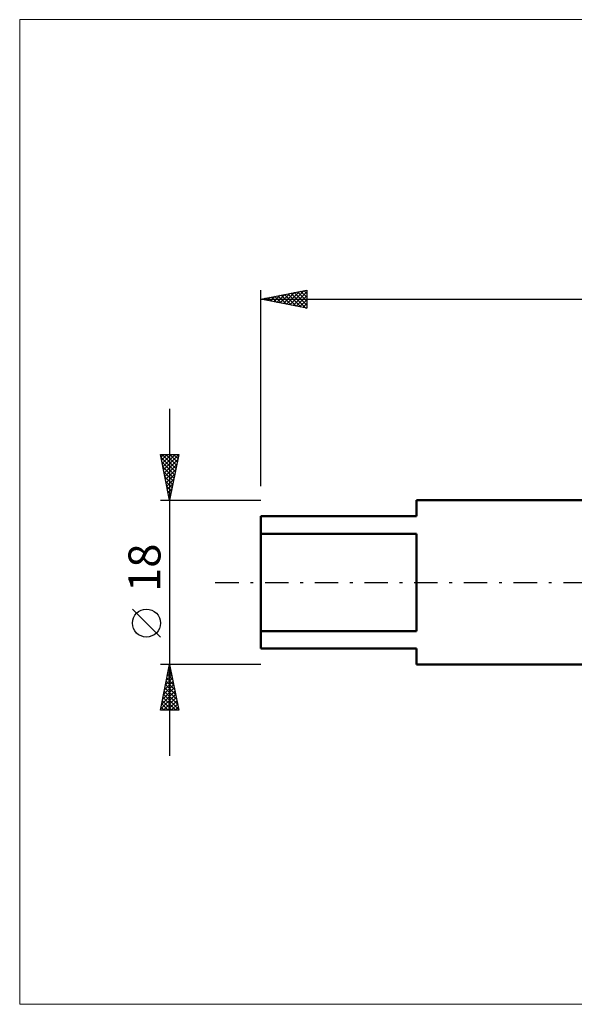
# Model space of a CAD drawing. Units: millimetres. Extents: x -26 to 257, y -47 to 62.
# Drawn here: x -26 to 34, y -46 to 62 of the extents above; entities that cross this region are included whole.
import ezdxf
from ezdxf.enums import TextEntityAlignment as Align

# ---------------------------------------------------------------- set-up
doc = ezdxf.new("R2010")
doc.units = ezdxf.units.MM
doc.header["$LTSCALE"] = 6.4
doc.linetypes.add('LONGDASH_DASH', pattern=[0.85, 0.4, -0.2, 0.05, -0.2])
for name, color, linetype in [('INFTOTAL', 9, 'CONTINUOUS'), ('SK1', 4, 'CONTINUOUS'), ('SK2', 7, 'CONTINUOUS'), ('SK4', 2, 'LONGDASH_DASH')]:
    doc.layers.add(name, color=color, linetype=linetype)
doc.styles.get("Standard").update_dxf_attribs({"font": 'Monospac821 BT'})

msp = doc.modelspace()

# ---------------------------------------------------------------- linework, layer by layer
at = {"layer": 'INFTOTAL', "color": 9, "linetype": 'CONTINUOUS', "lineweight": 18}
for p, q in [((163.9, 61.59), (-26.4, 61.59)), ((-26.4, 61.59), (-26.4, -46.18)), ((-26.4, -46.18), (163.9, -46.18))]:
    msp.add_line(p, q, dxfattribs=at)
at = {"layer": 'SK1', "color": 4, "linetype": 'CONTINUOUS', "lineweight": 50}
for p, q in [((36, 9), (17, 9)), ((17, 9), (17, 7.25)), ((17, 7.25), (0, 7.25)), ((0, 7.25), (0, -7.25)), ((0, 5.33), (17, 5.33)), ((17, 5.33), (17, -5.33)), ((17, -5.33), (0, -5.33)), ((0, -7.25), (17, -7.25)), ((17, -7.25), (17, -9)), ((17, -9), (36, -9))]:
    msp.add_line(p, q, dxfattribs=at)
at = {"layer": 'SK2', "color": 7, "linetype": 'CONTINUOUS', "lineweight": 25}
for p, q in [((0, 10.54), (0, 32)), ((0, 31), (5, 32)), ((1.03, 30.79), (1.55, 31.31)), ((1.39, 30.72), (2.08, 31.42)), ((1.5, 31.3), (2.26, 30.55)), ((1.74, 30.65), (2.61, 31.52)), ((1.86, 31.37), (2.79, 30.44)), ((2.09, 30.58), (3.14, 31.63)), ((2.21, 31.44), (3.32, 30.34)), ((2.45, 30.51), (3.67, 31.73)), ((2.56, 31.51), (3.85, 30.23)), ((2.8, 30.44), (4.2, 31.84)), ((2.92, 31.58), (4.38, 30.12)), ((3.15, 30.37), (4.73, 31.95)), ((3.27, 31.65), (4.91, 30.02)), ((3.51, 30.3), (5, 31.79)), ((3.63, 31.73), (5, 30.35)), ((3.86, 30.23), (5, 31.37)), ((3.98, 31.8), (5, 30.77)), ((4.33, 31.87), (5, 31.2)), ((4.69, 31.94), (5, 31.62)), ((5, 32), (5, 30)), ((0, 31), (125, 31)), ((5, 30), (0, 31)), ((0.09, 31.02), (0.13, 30.97)), ((0.33, 30.93), (0.49, 31.1)), ((0.44, 31.09), (0.67, 30.87)), ((0.68, 30.86), (1.02, 31.2)), ((0.8, 31.16), (1.2, 30.76)), ((1.15, 31.23), (1.73, 30.65)), ((4.21, 30.16), (5, 30.94)), ((4.57, 30.09), (5, 30.52)), ((4.92, 30.02), (5, 30.09)), ((-10, 19), (-10, -19)), ((-10, 9), (-11, 14)), ((-11, 14), (-9, 14)), ((-10.94, 13.72), (-10.67, 14)), ((-10.94, 13.68), (-9.38, 12.12)), ((-10.87, 13.37), (-10.25, 14)), ((-10.83, 14), (-9.3, 12.48)), ((-10.83, 13.15), (-9.45, 11.77)), ((-10.8, 13.02), (-9.82, 14)), ((-10.73, 12.66), (-9.4, 14)), ((-10.66, 12.31), (-9.01, 13.97)), ((-10.59, 11.96), (-9.11, 13.44)), ((-10.41, 14), (-9.23, 12.83)), ((-9, 14), (-10, 9)), ((-9.98, 14), (-9.16, 13.18)), ((-9.56, 14), (-9.09, 13.54)), ((-9.13, 14), (-9.02, 13.89)), ((-10.72, 12.62), (-9.52, 11.41)), ((-10.62, 12.09), (-9.59, 11.06)), ((-10.52, 11.6), (-9.22, 12.91)), ((-10.45, 11.25), (-9.33, 12.37)), ((-10.51, 11.56), (-9.66, 10.71)), ((-10.41, 11.03), (-9.73, 10.35)), ((-10.38, 10.9), (-9.43, 11.84)), ((-10.31, 10.54), (-9.54, 11.31)), ((-10.24, 10.19), (-9.64, 10.78)), ((-10.3, 10.5), (-9.8, 10)), ((-10.19, 9.97), (-9.87, 9.65)), ((-10.17, 9.84), (-9.75, 10.25)), ((-10.1, 9.48), (-9.86, 9.72)), ((-11, 9), (0, 9)), ((-10.09, 9.44), (-9.94, 9.29)), ((-10.03, 9.13), (-9.96, 9.19)), ((-11, -6), (-14.06, -2.93)), ((-10, -9), (-11, -9)), ((-11, -14), (-10, -9)), ((-10.13, -9.64), (-9.91, -9.43)), ((-10.08, -9.41), (-9.88, -9.62)), ((-10.02, -9.11), (-9.99, -9.07)), ((-10.01, -9.06), (-9.98, -9.09)), ((0, -9), (-10, -9)), ((-10, -9), (-9, -14)), ((-10.45, -11.23), (-9.7, -10.49)), ((-10.34, -10.7), (-9.77, -10.13)), ((-10.29, -10.47), (-9.56, -11.21)), ((-10.23, -10.17), (-9.84, -9.78)), ((-10.22, -10.12), (-9.66, -10.68)), ((-10.15, -9.77), (-9.77, -10.15)), ((-10.76, -12.82), (-9.49, -11.55)), ((-10.66, -12.29), (-9.56, -11.2)), ((-10.55, -11.76), (-9.63, -10.84)), ((-10.51, -11.53), (-9.24, -12.8)), ((-10.44, -11.18), (-9.35, -12.27)), ((-10.37, -10.83), (-9.45, -11.74)), ((-10.98, -13.88), (-9.35, -12.26)), ((-10.87, -13.35), (-9.42, -11.9)), ((-10.72, -12.59), (-9.31, -14)), ((-10.67, -14), (-9.28, -12.61)), ((-10.65, -12.24), (-9.03, -13.86)), ((-10.58, -11.89), (-9.13, -13.33)), ((-9, -14), (-11, -14)), ((-10.93, -13.66), (-10.59, -14)), ((-10.86, -13.3), (-10.16, -14)), ((-10.79, -12.95), (-9.74, -14)), ((-10.24, -14), (-9.21, -12.96)), ((-9.82, -14), (-9.14, -13.32)), ((-9.4, -14), (-9.07, -13.67))]:
    msp.add_line(p, q, dxfattribs=at)
msp.add_circle((-12.53, -4.46), 1.53, dxfattribs=at)
at = {"layer": 'SK4', "color": 2, "linetype": 'LONGDASH_DASH', "lineweight": 25}
msp.add_line((-5, 0), (130, 0), dxfattribs=at)

# ---------------------------------------------------------------- texts
at = {"layer": 'SK2', "color": 7, "linetype": 'CONTINUOUS', "lineweight": 25}
msp.add_text('18', height=3.5, rotation=90, dxfattribs=at).set_placement((-11, 1.6), align=Align.CENTER)

doc.saveas('drawing.dxf')
